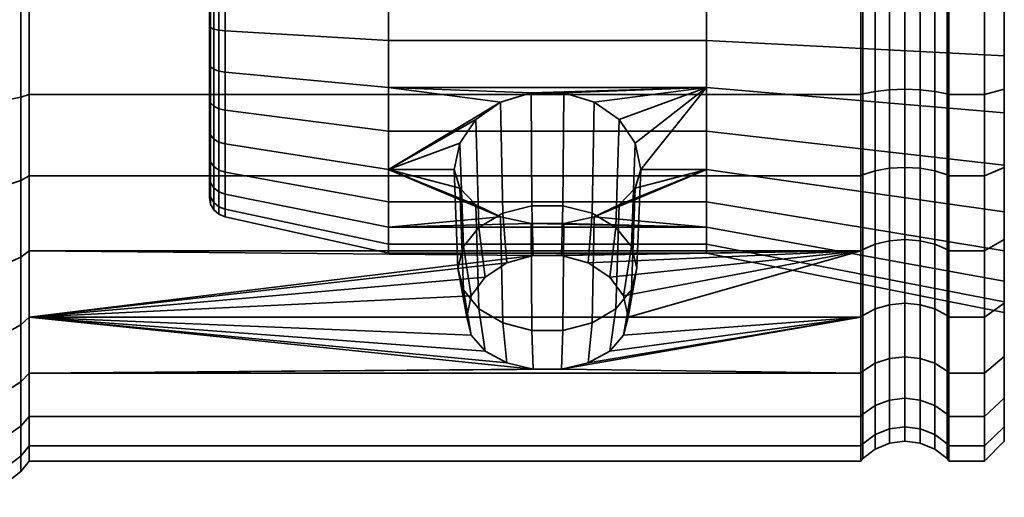
# Model space of a CAD drawing. Units: millimetres. Extents: x -300 to 300, y 0 to 502.
# Drawn here: x 250 to 300, y 448 to 472 of the extents above; entities that cross this region are included whole.
import ezdxf

# ---------------------------------------------------------------- set-up
doc = ezdxf.new("R2010")
doc.units = ezdxf.units.MM
doc.layers.add('kedersystem', color=4, linetype='Continuous', lineweight=35)

msp = doc.modelspace()

# ---------------------------------------------------------------- meshes
at = {"layer": 'kedersystem'}
mesh = msp.add_polyface(dxfattribs=at)
corners = [(250.946, 472.916, -76.131), (250.946, 477.274, -76.131), (250.536, 477.321, -75.598), (250.536, 472.87, -75.598), (250.946, 481.566, -76.888), (250.536, 481.704, -76.371), (250, 476.669, -83.051), (249.5, 476.635, -83.434), (249.5, 479.668, -83.969), (250, 479.768, -83.598), (250.946, 485.661, -78.379), (250.536, 485.887, -77.893), (249.5, 482.563, -85.022), (250, 482.725, -84.674), (250.946, 489.435, -80.557), (250.536, 489.742, -80.119), (249.5, 485.23, -86.562), (250, 485.45, -86.248), (249.5, 487.59, -88.542), (250, 487.861, -88.271), (249.5, 489.569, -90.901), (250, 489.884, -90.681), (250, 489.884, -111.391), (249.5, 489.569, -111.171), (249.5, 487.59, -113.531), (250, 487.861, -113.802), (249.5, 485.23, -115.511), (250, 485.45, -115.825), (250.946, 489.435, -121.515), (250.946, 485.661, -123.694), (250.536, 485.887, -124.179), (250.536, 489.742, -121.954), (249.5, 482.563, -117.051), (250, 482.725, -117.398), (250.946, 481.566, -125.184), (250.536, 481.704, -125.702), (249.5, 479.668, -118.104), (250, 479.768, -118.475), (250.946, 477.274, -125.941), (250.536, 477.321, -126.475), (249.5, 476.635, -118.639), (250, 476.669, -119.021), (250.946, 472.916, -125.941), (250.536, 472.87, -126.475), (249.5, 473.555, -118.639), (250, 473.522, -119.021), (273.372, 489.435, -121.515), (250, 458.733, -108.666), (250, 491.457, -93.407), (250, 492.534, -96.364), (250, 493.08, -99.463), (250, 493.08, -102.61), (250, 492.534, -105.709), (250, 491.457, -108.666), (249.5, 481.91, -75.603), (249.5, 477.39, -74.806), (249.5, 486.223, -77.173), (249.5, 490.197, -79.468), (249.5, 486.223, -124.899), (249.5, 490.197, -122.605), (249.5, 481.91, -126.469), (249.5, 477.39, -127.266), (249.5, 472.8, -127.266), (260.02, 466.824, -92.765), (260.02, 480.039, -111.638), (260.02, 483.367, -109.308), (260.02, 485.697, -105.98), (260.02, 486.748, -102.056), (260.02, 486.394, -98.009), (260.02, 484.677, -94.327), (260.02, 481.805, -91.454), (260.02, 478.123, -89.737)]
mesh.append_faces([[corners[k] for k in face] for face in [(0, 1, 2, 3), (1, 4, 5, 2), (6, 7, 8, 9), (4, 10, 11, 5), (9, 8, 12, 13), (10, 14, 15, 11), (13, 12, 16, 17), (17, 16, 18, 19), (19, 18, 20, 21), (22, 23, 24, 25), (25, 24, 26, 27), (28, 29, 30, 31), (27, 26, 32, 33), (29, 34, 35, 30), (33, 32, 36, 37), (34, 38, 39, 35), (37, 36, 40, 41), (38, 42, 43, 39), (41, 40, 44, 45), (2, 5, 54, 55), (5, 11, 56, 54), (11, 15, 57, 56), (31, 30, 58, 59), (30, 35, 60, 58), (35, 39, 61, 60), (39, 43, 62, 61)]])
mesh.append_faces([[corners[k] for k in face] for face in [(47, 13, 17), (47, 17, 19), (47, 19, 21), (47, 21, 48), (47, 48, 49), (47, 49, 50), (47, 50, 51), (47, 51, 52), (47, 52, 53), (47, 53, 22), (47, 22, 25), (47, 25, 27), (47, 27, 33), (63, 64, 65), (63, 65, 66), (63, 66, 67), (63, 67, 68), (63, 68, 69), (63, 69, 70), (63, 70, 71)]], dxfattribs={"vtx0": -1, "vtx2": -1})
mesh.append_faces([[corners[k] for k in face] for face in [(29, 28, 46)]], dxfattribs={"vtx2": -1})
mesh = msp.add_polyface(dxfattribs=at)
corners = [(250, 462.329, -113.802), (249.5, 462.601, -113.531), (249.5, 460.621, -111.171), (250, 460.307, -111.391), (250, 460.307, -90.681), (249.5, 460.621, -90.901), (249.5, 462.601, -88.542), (250, 462.329, -88.271), (249.5, 464.96, -86.562), (250, 464.74, -86.248), (250.946, 460.756, -80.557), (250.946, 464.53, -78.379), (250.536, 464.303, -77.893), (250.536, 460.449, -80.119), (249.5, 467.628, -85.022), (250, 467.465, -84.674), (250.946, 468.625, -76.888), (250.536, 468.486, -76.371), (249.5, 470.522, -83.969), (250, 470.423, -83.598), (250.946, 472.916, -76.131), (250.536, 472.87, -75.598), (249.5, 473.555, -83.434), (250, 473.522, -83.051), (250.946, 472.916, -125.941), (250.946, 468.625, -125.184), (250.536, 468.486, -125.702), (250.536, 472.87, -126.475), (250, 473.522, -119.021), (249.5, 473.555, -118.639), (249.5, 470.522, -118.104), (250, 470.423, -118.475), (250.946, 464.53, -123.694), (250.536, 464.303, -124.179), (249.5, 467.628, -117.051), (250, 467.465, -117.398), (250.946, 460.756, -121.515), (250.536, 460.449, -121.954), (249.5, 464.96, -115.511), (250, 464.74, -115.825), (250, 458.733, -108.666), (250, 476.669, -83.051), (250, 479.768, -83.598), (250, 482.725, -84.674), (250, 482.725, -117.398), (250, 479.768, -118.475), (250, 476.669, -119.021), (249.5, 463.968, -77.173), (249.5, 459.993, -79.468), (249.5, 468.28, -75.603), (249.5, 472.8, -74.806), (250.536, 477.321, -75.598), (249.5, 477.39, -74.806), (249.5, 468.28, -126.469), (249.5, 472.8, -127.266), (249.5, 463.968, -124.899), (249.5, 459.993, -122.605), (248.294, 465.247, -115.101), (248.294, 462.954, -113.178), (260.02, 466.824, -92.765), (260.02, 464.493, -96.093), (260.02, 463.442, -100.017), (260.02, 463.796, -104.064), (260.02, 465.513, -107.746), (260.02, 468.386, -110.619), (260.02, 472.068, -112.336), (260.02, 476.115, -112.69), (260.02, 480.039, -111.638), (260.02, 478.123, -89.737), (260.02, 474.076, -89.383), (260.02, 470.151, -90.434)]
mesh.append_faces([[corners[k] for k in face] for face in [(0, 1, 2, 3), (4, 5, 6, 7), (7, 6, 8, 9), (10, 11, 12, 13), (9, 8, 14, 15), (11, 16, 17, 12), (15, 14, 18, 19), (16, 20, 21, 17), (19, 18, 22, 23), (24, 25, 26, 27), (28, 29, 30, 31), (25, 32, 33, 26), (31, 30, 34, 35), (32, 36, 37, 33), (35, 34, 38, 39), (39, 38, 1, 0), (13, 12, 47, 48), (12, 17, 49, 47), (17, 21, 50, 49), (21, 51, 52, 50), (27, 26, 53, 54), (26, 33, 55, 53), (33, 37, 56, 55), (57, 58, 1, 38)]])
mesh.append_faces([[corners[k] for k in face] for face in [(59, 69, 70)]], dxfattribs={"vtx0": -1})
mesh.append_faces([[corners[k] for k in face] for face in [(40, 7, 9), (40, 9, 15), (40, 15, 19), (40, 19, 23), (40, 23, 41), (40, 41, 42), (40, 42, 43), (40, 44, 45), (40, 45, 46), (40, 46, 28), (40, 28, 31), (40, 31, 35), (40, 35, 39), (40, 39, 0), (59, 61, 62), (59, 62, 63), (59, 63, 64), (59, 64, 65), (59, 65, 66), (59, 66, 67), (59, 68, 69)]], dxfattribs={"vtx0": -1, "vtx2": -1})
mesh.append_faces([[corners[k] for k in face] for face in [(59, 60, 61)]], dxfattribs={"vtx2": -1})
mesh = msp.add_polyface(dxfattribs=at)
corners = [(250.946, 464.53, -78.379), (292.786, 464.53, -78.379), (292.786, 468.625, -76.888), (250.946, 468.625, -76.888), (292.786, 472.916, -76.131), (250.946, 472.916, -76.131), (292.786, 477.274, -76.131), (250.946, 477.274, -76.131), (250.946, 477.274, -125.941), (292.786, 477.274, -125.941), (292.786, 472.916, -125.941), (250.946, 472.916, -125.941), (292.786, 468.625, -125.184), (250.946, 468.625, -125.184), (292.786, 464.53, -123.694), (250.946, 464.53, -123.694), (273.415, 467.358, -89.022), (273.573, 461.938, -83.788), (272.791, 460.981, -84.745), (272.605, 466.179, -89.847), (269.02, 464.842, -90.783), (269.02, 468.967, -87.895), (274.665, 468.235, -88.407), (272.329, 464.842, -90.783), (276.202, 468.703, -88.08), (272.605, 463.906, -92.12), (260.803, 466.133, -92.074), (260.803, 469.739, -89.55), (260.803, 473.991, -88.411), (269.02, 473.831, -86.591), (260.803, 476.2, -113.662), (260.803, 471.815, -113.278), (269.02, 471.342, -115.042), (269.02, 476.359, -115.481), (260.803, 467.826, -111.418), (269.02, 466.778, -112.914), (260.803, 464.713, -108.306), (269.02, 463.217, -109.353), (260.803, 463.609, -95.68), (269.02, 461.954, -94.908), (260.077, 474.047, -89.053), (260.077, 470.011, -90.134), (260.02, 470.151, -90.434), (260.02, 474.076, -89.383), (260.492, 469.793, -89.665), (260.492, 474.002, -88.537), (260.077, 466.589, -92.53), (260.02, 466.824, -92.765), (260.492, 466.223, -92.164), (260.077, 464.193, -95.952), (260.02, 464.493, -96.093), (260.492, 463.724, -95.734), (260.077, 463.476, -104.15), (260.077, 465.241, -107.936), (260.02, 465.513, -107.746), (260.02, 463.796, -104.064), (260.077, 468.195, -110.89), (260.02, 468.386, -110.619), (260.492, 467.899, -111.314), (260.492, 464.817, -108.233), (260.077, 471.982, -112.656), (260.02, 472.068, -112.336), (260.492, 471.848, -113.156), (260.077, 476.144, -113.02), (260.02, 476.115, -112.69), (260.492, 476.189, -113.535), (260.24, 474.021, -88.76), (260.24, 469.887, -89.867), (260.24, 466.381, -92.322), (260.24, 463.926, -95.828), (260.24, 463.191, -104.226), (260.24, 465, -108.105), (260.492, 462.976, -104.284), (260.24, 468.027, -111.131), (260.24, 471.906, -112.94), (260.24, 476.169, -113.313)]
mesh.append_faces([[corners[k] for k in face] for face in [(0, 1, 2, 3), (3, 2, 4, 5), (5, 4, 6, 7), (8, 9, 10, 11), (11, 10, 12, 13), (13, 12, 14, 15), (16, 17, 18, 19), (26, 27, 21, 20), (27, 28, 29, 21), (30, 31, 32, 33), (31, 34, 35, 32), (34, 36, 37, 35), (38, 26, 20, 39), (40, 41, 42, 43), (28, 27, 44, 45), (41, 46, 47, 42), (27, 26, 48, 44), (46, 49, 50, 47), (26, 38, 51, 48), (52, 53, 54, 55), (53, 56, 57, 54), (36, 34, 58, 59), (56, 60, 61, 57), (34, 31, 62, 58), (60, 63, 64, 61), (31, 30, 65, 62), (66, 67, 41, 40), (45, 44, 67, 66), (67, 68, 46, 41), (44, 48, 68, 67), (68, 69, 49, 46), (48, 51, 69, 68), (70, 71, 53, 52), (72, 59, 71, 70), (71, 73, 56, 53), (59, 58, 73, 71), (73, 74, 60, 56), (58, 62, 74, 73), (74, 75, 63, 60), (62, 65, 75, 74)]])
mesh.append_faces([[corners[k] for k in face] for face in [(20, 19, 23), (25, 20, 23)]], dxfattribs={"vtx0": -1})
mesh.append_faces([[corners[k] for k in face] for face in [(22, 21, 24)]], dxfattribs={"vtx0": -1, "vtx1": -1})
mesh.append_faces([[corners[k] for k in face] for face in [(20, 22, 16), (20, 16, 19)]], dxfattribs={"vtx0": -1, "vtx2": -1})
mesh.append_faces([[corners[k] for k in face] for face in [(20, 21, 22)]], dxfattribs={"vtx1": -1, "vtx2": -1})
mesh = msp.add_polyface(dxfattribs=at)
corners = [(292.879, 460.825, -80.657), (292.879, 464.581, -78.489), (292.786, 464.53, -78.379), (292.786, 460.756, -80.557), (292.879, 468.656, -77.005), (292.786, 468.625, -76.888), (292.879, 472.927, -76.252), (292.786, 472.916, -76.131), (292.879, 477.263, -125.82), (292.879, 472.927, -125.82), (292.786, 472.916, -125.941), (292.786, 477.274, -125.941), (292.879, 468.656, -125.067), (292.786, 468.625, -125.184), (292.879, 464.581, -123.584), (292.786, 464.53, -123.694), (292.879, 460.825, -121.416), (292.786, 460.756, -121.515), (274.665, 468.235, -88.407), (274.77, 462.648, -83.078), (273.573, 461.938, -83.788), (273.415, 467.358, -89.022), (276.202, 468.703, -88.08), (276.239, 463.026, -82.7), (277.838, 468.703, -88.08), (277.801, 463.026, -82.7), (279.375, 468.235, -88.407), (279.27, 462.648, -83.078), (280.625, 467.358, -89.022), (280.467, 461.938, -83.788), (281.435, 466.179, -89.847), (281.249, 460.981, -84.745), (281.711, 464.842, -90.783), (281.52, 459.892, -85.834), (281.435, 463.906, -92.12), (281.249, 458.804, -86.922), (277.733, 460.527, -80.749), (276.307, 460.527, -80.749), (285.02, 468.967, -87.895), (285.02, 464.842, -90.783), (269.02, 468.967, -87.895), (285.02, 461.954, -94.908), (279.375, 462.466, -94.176), (280.625, 463.08, -93.299), (269.02, 461.954, -94.908), (276.202, 462.139, -94.644), (277.838, 462.139, -94.644), (300, 467.701, -85.18), (300, 462.724, -88.665), (285.02, 473.831, -86.591), (300, 473.57, -83.607), (285.02, 476.359, -115.481), (285.02, 471.342, -115.042), (300, 470.567, -117.936), (300, 476.62, -118.466), (285.02, 466.778, -112.914), (300, 465.06, -115.368), (285.02, 463.217, -109.353), (300, 460.763, -111.072), (300, 459.238, -93.642), (269.02, 473.831, -86.591), (269.02, 476.359, -115.481), (269.02, 471.342, -115.042), (269.02, 466.778, -112.914), (269.02, 463.217, -109.353), (269.02, 461.089, -104.789), (285.02, 461.089, -104.789), (293.5, 461.099, -81.047), (293.5, 464.782, -78.921), (293.5, 468.779, -77.466), (293.5, 472.968, -76.727), (293.5, 477.222, -125.345), (293.5, 472.968, -125.345), (293.5, 468.779, -124.607), (293.5, 464.782, -123.152)]
mesh.append_faces([[corners[k] for k in face] for face in [(0, 1, 2, 3), (1, 4, 5, 2), (4, 6, 7, 5), (8, 9, 10, 11), (9, 12, 13, 10), (12, 14, 15, 13), (14, 16, 17, 15), (18, 19, 20, 21), (22, 23, 19, 18), (24, 25, 23, 22), (26, 27, 25, 24), (28, 29, 27, 26), (30, 31, 29, 28), (32, 33, 31, 30), (34, 35, 33, 32), (23, 25, 36, 37), (39, 38, 47, 48), (38, 49, 50, 47), (51, 52, 53, 54), (52, 55, 56, 53), (55, 57, 58, 56), (41, 39, 48, 59), (40, 60, 49, 38), (61, 62, 52, 51), (62, 63, 55, 52), (63, 64, 57, 55), (64, 65, 66, 57), (67, 68, 1, 0), (68, 69, 4, 1), (69, 70, 6, 4), (71, 72, 9, 8), (72, 73, 12, 9), (73, 74, 14, 12)]])
mesh.append_faces([[corners[k] for k in face] for face in [(39, 34, 32)]], dxfattribs={"vtx0": -1})
mesh.append_faces([[corners[k] for k in face] for face in [(38, 22, 40), (44, 45, 41)]], dxfattribs={"vtx0": -1, "vtx1": -1})
mesh.append_faces([[corners[k] for k in face] for face in [(38, 32, 30), (38, 30, 28), (38, 28, 26), (38, 26, 24), (38, 24, 22), (39, 42, 43), (39, 43, 34), (41, 45, 46), (41, 46, 42)]], dxfattribs={"vtx0": -1, "vtx2": -1})
mesh.append_faces([[corners[k] for k in face] for face in [(39, 41, 42)]], dxfattribs={"vtx1": -1, "vtx2": -1})
mesh.append_faces([[corners[k] for k in face] for face in [(38, 39, 32)]], dxfattribs={"vtx2": -1})
mesh = msp.add_polyface(dxfattribs=at)
corners = [(297.214, 468.625, -76.888), (299, 468.625, -76.888), (299, 472.916, -76.131), (297.214, 472.916, -76.131), (297.214, 477.274, -125.941), (299, 477.274, -125.941), (299, 472.916, -125.941), (297.214, 472.916, -125.941), (299, 468.625, -125.184), (297.214, 468.625, -125.184), (297.121, 468.656, -77.005), (297.121, 464.581, -78.489), (297.214, 464.53, -78.379), (297.121, 472.927, -76.252), (297.214, 477.274, -76.131), (297.121, 477.263, -76.252), (297.121, 472.927, -125.82), (297.121, 477.263, -125.82), (297.121, 468.656, -125.067), (300, 473.57, -83.607), (300, 477.187, -77.131), (300, 473.004, -77.131), (300, 468.884, -77.858), (300, 464.954, -79.288), (300, 467.701, -85.18), (300, 465.06, -115.368), (300, 468.884, -124.215), (300, 470.567, -117.936), (300, 473.004, -124.941), (300, 476.62, -118.466), (300, 477.187, -124.941), (300, 464.954, -122.784), (299, 464.53, -123.694), (299, 464.53, -78.379), (299, 477.274, -76.131), (296.5, 468.779, -77.466), (296.5, 464.782, -78.921), (295.776, 468.857, -77.755), (295.776, 464.909, -79.192), (295, 468.883, -77.854), (295, 464.952, -79.285), (294.224, 468.857, -77.755), (294.224, 464.909, -79.192), (293.5, 468.779, -77.466), (293.5, 464.782, -78.921), (296.5, 472.968, -76.727), (295.776, 472.994, -77.026), (295, 473.003, -77.128), (294.224, 472.994, -77.026), (293.5, 472.968, -76.727), (296.5, 477.222, -76.727), (296.5, 472.968, -125.345), (296.5, 477.222, -125.345), (295.776, 472.994, -125.047), (295.776, 477.196, -125.047), (295, 473.003, -124.945), (295, 477.187, -124.945), (294.224, 472.994, -125.047), (294.224, 477.196, -125.047), (293.5, 472.968, -125.345), (293.5, 477.222, -125.345), (296.5, 468.779, -124.607), (295.776, 468.857, -124.317), (295, 468.883, -124.219), (294.224, 468.857, -124.317), (293.5, 468.779, -124.607), (297.121, 464.581, -123.584), (296.5, 464.782, -123.152), (295.776, 464.909, -122.88), (295, 464.952, -122.788), (294.224, 464.909, -122.88), (293.5, 464.782, -123.152)]
mesh.append_faces([[corners[k] for k in face] for face in [(0, 1, 2, 3), (4, 5, 6, 7), (7, 6, 8, 9), (0, 10, 11, 12), (3, 13, 10, 0), (14, 15, 13, 3), (7, 16, 17, 4), (9, 18, 16, 7), (30, 28, 6, 5), (28, 26, 8, 6), (26, 31, 32, 8), (23, 22, 1, 33), (22, 21, 2, 1), (21, 20, 34, 2), (11, 10, 35, 36), (36, 35, 37, 38), (38, 37, 39, 40), (40, 39, 41, 42), (42, 41, 43, 44), (10, 13, 45, 35), (35, 45, 46, 37), (37, 46, 47, 39), (39, 47, 48, 41), (41, 48, 49, 43), (13, 15, 50, 45), (17, 16, 51, 52), (52, 51, 53, 54), (54, 53, 55, 56), (56, 55, 57, 58), (58, 57, 59, 60), (16, 18, 61, 51), (51, 61, 62, 53), (53, 62, 63, 55), (55, 63, 64, 57), (57, 64, 65, 59), (18, 66, 67, 61), (61, 67, 68, 62), (62, 68, 69, 63), (63, 69, 70, 64), (64, 70, 71, 65)]])
mesh.append_faces([[corners[k] for k in face] for face in [(23, 24, 22), (25, 26, 27), (27, 28, 29)]], dxfattribs={"vtx0": -1, "vtx1": -1})
mesh.append_faces([[corners[k] for k in face] for face in [(19, 20, 21), (19, 21, 22), (22, 24, 19), (27, 26, 28)]], dxfattribs={"vtx0": -1, "vtx2": -1})
mesh = msp.add_polyface(dxfattribs=at)
corners = [(297.214, 457.417, -83.359), (299, 457.417, -83.359), (299, 460.756, -80.557), (297.214, 460.756, -80.557), (299, 464.53, -78.379), (297.214, 464.53, -78.379), (299, 468.625, -76.888), (297.214, 468.625, -76.888), (297.214, 468.625, -125.184), (299, 468.625, -125.184), (299, 464.53, -123.694), (297.214, 464.53, -123.694), (299, 460.756, -121.515), (297.214, 460.756, -121.515), (299, 457.417, -118.714), (297.214, 457.417, -118.714), (297.121, 460.825, -80.657), (297.121, 457.503, -83.444), (297.121, 464.581, -78.489), (297.121, 464.581, -123.584), (297.121, 468.656, -125.067), (297.121, 460.825, -121.416), (297.121, 457.503, -118.628), (300, 458.127, -84.068), (300, 459.238, -93.642), (300, 461.331, -81.38), (300, 462.724, -88.665), (300, 464.954, -79.288), (300, 467.701, -85.18), (300, 461.331, -120.693), (300, 464.954, -122.784), (300, 465.06, -115.368), (300, 468.884, -124.215), (300, 458.195, -105.565), (300, 458.127, -118.004), (300, 460.763, -111.072), (296.5, 461.099, -81.047), (296.5, 457.84, -83.782), (295.776, 461.271, -81.293), (295.776, 458.052, -83.993), (295, 461.329, -81.377), (295, 458.125, -84.066), (294.224, 461.271, -81.293), (294.224, 458.052, -83.993), (293.5, 461.099, -81.047), (293.5, 457.84, -83.782), (296.5, 464.782, -78.921), (295.776, 464.909, -79.192), (295, 464.952, -79.285), (294.224, 464.909, -79.192), (293.5, 464.782, -78.921), (296.5, 461.099, -121.025), (296.5, 464.782, -123.152), (295.776, 461.271, -120.78), (295.776, 464.909, -122.88), (295, 461.329, -120.696), (295, 464.952, -122.788), (294.224, 461.271, -120.78), (294.224, 464.909, -122.88), (293.5, 461.099, -121.025), (293.5, 464.782, -123.152), (292.879, 460.825, -121.416), (292.879, 464.581, -123.584), (296.5, 457.84, -118.291), (295.776, 458.052, -118.079), (295, 458.125, -118.007), (294.224, 458.052, -118.079), (293.5, 457.84, -118.291), (292.879, 457.503, -118.628)]
mesh.append_faces([[corners[k] for k in face] for face in [(0, 1, 2, 3), (3, 2, 4, 5), (5, 4, 6, 7), (8, 9, 10, 11), (11, 10, 12, 13), (13, 12, 14, 15), (3, 16, 17, 0), (5, 18, 16, 3), (11, 19, 20, 8), (13, 21, 19, 11), (15, 22, 21, 13), (30, 29, 12, 10), (29, 34, 14, 12), (23, 25, 2, 1), (25, 27, 4, 2), (17, 16, 36, 37), (37, 36, 38, 39), (39, 38, 40, 41), (41, 40, 42, 43), (43, 42, 44, 45), (16, 18, 46, 36), (36, 46, 47, 38), (38, 47, 48, 40), (40, 48, 49, 42), (42, 49, 50, 44), (19, 21, 51, 52), (52, 51, 53, 54), (54, 53, 55, 56), (56, 55, 57, 58), (58, 57, 59, 60), (60, 59, 61, 62), (21, 22, 63, 51), (51, 63, 64, 53), (53, 64, 65, 55), (55, 65, 66, 57), (57, 66, 67, 59), (59, 67, 68, 61)]])
mesh.append_faces([[corners[k] for k in face] for face in [(23, 24, 25), (25, 26, 27), (33, 29, 35), (35, 29, 31)]], dxfattribs={"vtx0": -1, "vtx1": -1})
mesh.append_faces([[corners[k] for k in face] for face in [(25, 24, 26), (27, 26, 28), (31, 30, 32), (33, 34, 29)]], dxfattribs={"vtx0": -1, "vtx2": -1})
mesh.append_faces([[corners[k] for k in face] for face in [(29, 30, 31)]], dxfattribs={"vtx1": -1, "vtx2": -1})
mesh = msp.add_polyface(dxfattribs=at)
corners = [(292.786, 460.756, -80.557), (250.946, 460.756, -80.557), (276.307, 460.527, -80.749), (250.946, 457.417, -83.359), (272.958, 457.417, -83.359), (273.188, 458.49, -82.459), (273.886, 459.44, -81.662), (274.969, 460.149, -81.067), (276.307, 454.808, -86.469), (274.969, 455.126, -86.09), (273.886, 455.721, -85.381), (273.188, 456.518, -84.431), (277.733, 454.808, -86.469), (250.946, 454.616, -86.697), (292.786, 454.616, -86.697), (292.786, 464.53, -78.379), (250.946, 464.53, -78.379), (250.946, 464.53, -123.694), (292.786, 464.53, -123.694), (292.786, 460.756, -121.515), (250.946, 460.756, -121.515), (292.786, 457.417, -118.714), (250.946, 457.417, -118.714), (292.786, 454.616, -115.376), (250.946, 454.616, -115.376), (292.786, 452.437, -111.602), (250.946, 452.437, -111.602), (292.786, 450.947, -107.507), (250.946, 450.947, -107.507), (292.786, 450.19, -103.215), (250.946, 450.19, -103.215), (292.786, 450.19, -98.857), (250.946, 450.19, -98.857), (292.786, 450.947, -94.566), (250.946, 450.947, -94.566), (292.786, 452.437, -90.471), (250.946, 452.437, -90.471), (272.605, 466.179, -89.847), (272.791, 460.981, -84.745), (272.52, 459.892, -85.834), (272.329, 464.842, -90.783), (273.415, 463.08, -93.299), (273.573, 457.847, -87.879), (274.77, 457.137, -88.589), (274.665, 462.466, -94.176), (272.605, 463.906, -92.12), (272.791, 458.804, -86.922), (273.573, 461.938, -83.788), (269.02, 464.842, -90.783), (269.02, 461.954, -94.908), (276.202, 462.139, -94.644), (260.803, 464.713, -108.306), (260.803, 462.853, -104.317), (269.02, 461.089, -104.789), (269.02, 463.217, -109.353), (260.803, 462.469, -99.932), (269.02, 460.65, -99.773), (260.803, 463.609, -95.68), (260.077, 464.193, -95.952), (260.077, 463.111, -99.988), (260.02, 463.442, -100.017), (260.02, 464.493, -96.093), (260.492, 462.596, -99.943), (260.492, 463.724, -95.734), (260.077, 463.476, -104.15), (260.02, 463.796, -104.064), (260.492, 462.976, -104.284), (260.492, 464.817, -108.233), (260.24, 463.926, -95.828), (260.24, 462.818, -99.962), (260.24, 463.191, -104.226)]
mesh.append_faces([[corners[k] for k in face] for face in [(1, 0, 15, 16), (17, 18, 19, 20), (20, 19, 21, 22), (22, 21, 23, 24), (24, 23, 25, 26), (26, 25, 27, 28), (28, 27, 29, 30), (30, 29, 31, 32), (32, 31, 33, 34), (34, 33, 35, 36), (36, 35, 14, 13), (37, 38, 39, 40), (41, 42, 43, 44), (45, 46, 42, 41), (40, 39, 46, 45), (39, 38, 5, 4), (38, 47, 6, 5), (42, 46, 11, 10), (46, 39, 4, 11), (51, 52, 53, 54), (52, 55, 56, 53), (55, 57, 49, 56), (58, 59, 60, 61), (57, 55, 62, 63), (59, 64, 65, 60), (55, 52, 66, 62), (52, 51, 67, 66), (68, 69, 59, 58), (63, 62, 69, 68), (69, 70, 64, 59), (62, 66, 70, 69)]])
mesh.append_faces([[corners[k] for k in face] for face in [(3, 11, 4)]], dxfattribs={"vtx0": -1})
mesh.append_faces([[corners[k] for k in face] for face in [(48, 44, 49)]], dxfattribs={"vtx0": -1, "vtx1": -1})
mesh.append_faces([[corners[k] for k in face] for face in [(3, 5, 6), (3, 6, 7), (3, 7, 2), (3, 8, 9), (3, 9, 10), (3, 10, 11), (12, 13, 14), (48, 41, 44), (49, 44, 50)]], dxfattribs={"vtx0": -1, "vtx2": -1})
mesh.append_faces([[corners[k] for k in face] for face in [(0, 1, 2), (12, 8, 13), (45, 41, 48)]], dxfattribs={"vtx1": -1, "vtx2": -1})
mesh.append_faces([[corners[k] for k in face] for face in [(3, 4, 5)]], dxfattribs={"vtx2": -1})
mesh = msp.add_polyface(dxfattribs=at)
corners = [(292.786, 460.756, -80.557), (276.307, 460.527, -80.749), (277.733, 460.527, -80.749), (279.071, 460.149, -81.067), (280.154, 459.44, -81.662), (280.852, 458.49, -82.459), (281.083, 457.417, -83.359), (292.786, 457.417, -83.359), (277.733, 454.808, -86.469), (292.786, 454.616, -86.697), (279.071, 455.126, -86.09), (280.852, 456.518, -84.431), (280.154, 455.721, -85.381), (292.879, 457.503, -83.444), (292.879, 460.825, -80.657), (292.879, 460.825, -121.416), (292.879, 457.503, -118.628), (292.786, 457.417, -118.714), (292.786, 460.756, -121.515), (292.879, 454.716, -115.306), (292.786, 454.616, -115.376), (292.879, 452.547, -111.55), (292.786, 452.437, -111.602), (292.879, 451.064, -107.475), (292.786, 450.947, -107.507), (292.879, 450.311, -103.205), (292.786, 450.19, -103.215), (292.879, 450.311, -98.868), (292.786, 450.19, -98.857), (292.879, 451.064, -94.597), (292.786, 450.947, -94.566), (292.879, 452.547, -90.522), (292.786, 452.437, -90.471), (292.879, 454.716, -86.766), (280.625, 463.08, -93.299), (280.467, 457.847, -87.879), (281.249, 458.804, -86.922), (281.435, 463.906, -92.12), (279.375, 462.466, -94.176), (279.27, 457.137, -88.589), (277.838, 462.139, -94.644), (277.801, 456.759, -88.967), (276.202, 462.139, -94.644), (276.239, 456.759, -88.967), (274.665, 462.466, -94.176), (274.77, 457.137, -88.589), (273.573, 461.938, -83.788), (274.77, 462.648, -83.078), (274.969, 460.149, -81.067), (273.886, 459.44, -81.662), (276.239, 463.026, -82.7), (277.801, 463.026, -82.7), (279.27, 462.648, -83.078), (280.467, 461.938, -83.788), (281.249, 460.981, -84.745), (281.52, 459.892, -85.834), (276.307, 454.808, -86.469), (274.969, 455.126, -86.09), (273.573, 457.847, -87.879), (273.886, 455.721, -85.381), (285.02, 463.217, -109.353), (285.02, 461.089, -104.789), (300, 458.195, -105.565), (300, 460.763, -111.072), (285.02, 460.65, -99.773), (300, 457.666, -99.511), (285.02, 461.954, -94.908), (300, 459.238, -93.642), (269.02, 461.089, -104.789), (269.02, 460.65, -99.773), (269.02, 461.954, -94.908), (293.5, 457.84, -83.782), (293.5, 461.099, -81.047)]
mesh.append_faces([[corners[k] for k in face] for face in [(13, 14, 0, 7), (15, 16, 17, 18), (16, 19, 20, 17), (19, 21, 22, 20), (21, 23, 24, 22), (23, 25, 26, 24), (25, 27, 28, 26), (27, 29, 30, 28), (29, 31, 32, 30), (31, 33, 9, 32), (33, 13, 7, 9), (34, 35, 36, 37), (38, 39, 35, 34), (40, 41, 39, 38), (42, 43, 41, 40), (44, 45, 43, 42), (46, 47, 48, 49), (47, 50, 1, 48), (51, 52, 3, 2), (52, 53, 4, 3), (53, 54, 5, 4), (54, 55, 6, 5), (55, 36, 11, 6), (36, 35, 12, 11), (35, 39, 10, 12), (39, 41, 8, 10), (41, 43, 56, 8), (43, 45, 57, 56), (45, 58, 59, 57), (60, 61, 62, 63), (61, 64, 65, 62), (64, 66, 67, 65), (68, 69, 64, 61), (69, 70, 66, 64), (71, 72, 14, 13)]])
mesh.append_faces([[corners[k] for k in face] for face in [(0, 6, 7)]], dxfattribs={"vtx0": -1})
mesh.append_faces([[corners[k] for k in face] for face in [(8, 7, 10)]], dxfattribs={"vtx0": -1, "vtx1": -1})
mesh.append_faces([[corners[k] for k in face] for face in [(0, 1, 2), (0, 2, 3), (0, 3, 4), (0, 4, 5), (0, 5, 6), (8, 9, 7), (7, 11, 12), (7, 12, 10)]], dxfattribs={"vtx0": -1, "vtx2": -1})
mesh.append_faces([[corners[k] for k in face] for face in [(7, 6, 11)]], dxfattribs={"vtx2": -1})
mesh = msp.add_polyface(dxfattribs=at)
corners = [(250.946, 457.417, -118.714), (250.946, 454.616, -115.376), (250.536, 454.178, -115.683), (250.536, 457.039, -119.093), (250.946, 452.437, -111.602), (250.536, 451.952, -111.828), (250, 460.307, -111.391), (249.5, 460.621, -111.171), (249.5, 459.081, -108.504), (250, 458.733, -108.666), (250.946, 450.947, -107.507), (250.536, 450.43, -107.645), (249.5, 458.027, -105.61), (250, 457.657, -105.709), (250.946, 450.19, -103.215), (250.536, 449.657, -103.262), (249.5, 457.492, -102.576), (250, 457.11, -102.61), (250.946, 450.19, -98.857), (250.536, 449.657, -98.811), (249.5, 457.492, -99.496), (250, 457.11, -99.463), (250.946, 450.947, -94.566), (250.536, 450.43, -94.427), (249.5, 458.027, -96.463), (250, 457.657, -96.364), (250.946, 452.437, -90.471), (250.536, 451.952, -90.245), (249.5, 459.081, -93.569), (250, 458.733, -93.407), (250.946, 454.616, -86.697), (250.536, 454.178, -86.39), (249.5, 460.621, -90.901), (250, 460.307, -90.681), (250.946, 457.417, -83.359), (250.536, 457.039, -82.98), (250.946, 460.756, -80.557), (250.536, 460.449, -80.119), (250.946, 460.756, -121.515), (250.536, 460.449, -121.954), (276.307, 460.527, -80.749), (276.307, 454.808, -86.469), (250, 462.329, -88.271), (250, 462.329, -113.802), (249.5, 453.527, -116.139), (249.5, 456.477, -119.655), (249.5, 451.232, -112.164), (249.5, 449.662, -107.851), (249.5, 448.865, -103.331), (249.5, 448.865, -98.741), (249.5, 449.662, -94.222), (248.294, 449.18, -94.092), (248.294, 448.368, -98.698), (248.294, 457.99, -99.54), (248.294, 458.51, -96.592), (249.5, 451.232, -89.909), (248.294, 450.779, -89.698), (248.294, 459.533, -93.78), (249.5, 453.527, -85.934), (248.294, 453.118, -85.647), (248.294, 461.03, -91.188), (249.5, 456.477, -82.418), (248.294, 456.124, -82.065), (249.5, 459.993, -79.468), (248.294, 459.706, -79.059), (249.5, 459.993, -122.605), (248.294, 456.124, -120.008), (248.294, 459.706, -123.014)]
mesh.append_faces([[corners[k] for k in face] for face in [(0, 1, 2, 3), (1, 4, 5, 2), (6, 7, 8, 9), (4, 10, 11, 5), (9, 8, 12, 13), (10, 14, 15, 11), (13, 12, 16, 17), (14, 18, 19, 15), (17, 16, 20, 21), (18, 22, 23, 19), (21, 20, 24, 25), (22, 26, 27, 23), (25, 24, 28, 29), (26, 30, 31, 27), (29, 28, 32, 33), (30, 34, 35, 31), (34, 36, 37, 35), (38, 0, 3, 39), (3, 2, 44, 45), (2, 5, 46, 44), (5, 11, 47, 46), (11, 15, 48, 47), (15, 19, 49, 48), (49, 50, 51, 52), (19, 23, 50, 49), (53, 54, 24, 20), (50, 55, 56, 51), (23, 27, 55, 50), (54, 57, 28, 24), (55, 58, 59, 56), (27, 31, 58, 55), (57, 60, 32, 28), (58, 61, 62, 59), (31, 35, 61, 58), (61, 63, 64, 62), (35, 37, 63, 61), (65, 45, 66, 67), (39, 3, 45, 65)]])
mesh.append_faces([[corners[k] for k in face] for face in [(9, 43, 6)]], dxfattribs={"vtx0": -1})
mesh.append_faces([[corners[k] for k in face] for face in [(34, 40, 36)]], dxfattribs={"vtx0": -1, "vtx1": -1})
mesh.append_faces([[corners[k] for k in face] for face in [(9, 17, 21), (9, 21, 25), (9, 25, 29), (9, 29, 33), (9, 33, 42)]], dxfattribs={"vtx0": -1, "vtx2": -1})
mesh.append_faces([[corners[k] for k in face] for face in [(34, 30, 41)]], dxfattribs={"vtx1": -1, "vtx2": -1})
mesh.append_faces([[corners[k] for k in face] for face in [(9, 13, 17)]], dxfattribs={"vtx2": -1})
mesh = msp.add_polyface(dxfattribs=at)
corners = [(297.214, 454.616, -86.697), (299, 454.616, -86.697), (299, 457.417, -83.359), (297.214, 457.417, -83.359), (297.214, 457.417, -118.714), (299, 457.417, -118.714), (299, 454.616, -115.376), (297.214, 454.616, -115.376), (299, 452.437, -111.602), (297.214, 452.437, -111.602), (297.214, 452.437, -90.471), (299, 452.437, -90.471), (297.121, 454.716, -115.306), (297.121, 457.503, -118.628), (297.121, 452.547, -111.55), (297.121, 454.716, -86.766), (297.121, 452.547, -90.522), (297.121, 457.503, -83.444), (300, 455.439, -114.8), (300, 458.127, -118.004), (300, 455.439, -87.273), (300, 457.666, -99.511), (300, 458.127, -84.068), (300, 459.238, -93.642), (300, 458.195, -105.565), (300, 451.917, -94.826), (300, 453.347, -111.178), (300, 453.347, -90.895), (296.5, 455.106, -115.033), (296.5, 457.84, -118.291), (295.776, 455.352, -114.861), (295.776, 458.052, -118.079), (295, 455.435, -114.802), (295, 458.125, -118.007), (294.224, 455.352, -114.861), (294.224, 458.052, -118.079), (293.5, 455.106, -115.033), (293.5, 457.84, -118.291), (292.879, 454.716, -115.306), (292.879, 457.503, -118.628), (296.5, 452.979, -111.349), (295.776, 453.251, -111.222), (295, 453.344, -111.179), (294.224, 453.251, -111.222), (293.5, 452.979, -111.349), (292.879, 452.547, -111.55), (295.776, 451.814, -94.798), (295.776, 453.251, -90.85), (295, 453.344, -90.893), (295, 451.913, -94.825), (294.224, 453.251, -90.85), (294.224, 451.814, -94.798), (296.5, 455.106, -87.04), (296.5, 452.979, -90.724), (295.776, 455.352, -87.212), (295, 455.435, -87.27), (294.224, 455.352, -87.212), (293.5, 455.106, -87.04), (293.5, 452.979, -90.724), (292.879, 454.716, -86.766), (292.879, 452.547, -90.522), (296.5, 457.84, -83.782), (295.776, 458.052, -83.993), (295, 458.125, -84.066), (294.224, 458.052, -83.993), (293.5, 457.84, -83.782), (292.879, 457.503, -83.444)]
mesh.append_faces([[corners[k] for k in face] for face in [(0, 1, 2, 3), (4, 5, 6, 7), (7, 6, 8, 9), (10, 11, 1, 0), (7, 12, 13, 4), (9, 14, 12, 7), (0, 15, 16, 10), (3, 17, 15, 0), (19, 18, 6, 5), (18, 26, 8, 6), (27, 20, 1, 11), (20, 22, 2, 1), (13, 12, 28, 29), (29, 28, 30, 31), (31, 30, 32, 33), (33, 32, 34, 35), (35, 34, 36, 37), (37, 36, 38, 39), (12, 14, 40, 28), (28, 40, 41, 30), (30, 41, 42, 32), (32, 42, 43, 34), (34, 43, 44, 36), (36, 44, 45, 38), (46, 47, 48, 49), (49, 48, 50, 51), (16, 15, 52, 53), (53, 52, 54, 47), (47, 54, 55, 48), (48, 55, 56, 50), (50, 56, 57, 58), (58, 57, 59, 60), (15, 17, 61, 52), (52, 61, 62, 54), (54, 62, 63, 55), (55, 63, 64, 56), (56, 64, 65, 57), (57, 65, 66, 59)]])
mesh.append_faces([[corners[k] for k in face] for face in [(20, 21, 22), (21, 19, 24), (25, 26, 27), (27, 18, 20)]], dxfattribs={"vtx0": -1, "vtx1": -1})
mesh.append_faces([[corners[k] for k in face] for face in [(20, 19, 21)]], dxfattribs={"vtx0": -1, "vtx1": -1, "vtx2": -1})
mesh.append_faces([[corners[k] for k in face] for face in [(22, 21, 23), (27, 26, 18)]], dxfattribs={"vtx0": -1, "vtx2": -1})
mesh.append_faces([[corners[k] for k in face] for face in [(18, 19, 20)]], dxfattribs={"vtx1": -1, "vtx2": -1})
mesh = msp.add_polyface(dxfattribs=at)
corners = [(297.214, 452.437, -111.602), (299, 452.437, -111.602), (299, 450.947, -107.507), (297.214, 450.947, -107.507), (299, 450.19, -103.215), (297.214, 450.19, -103.215), (299, 450.19, -98.857), (297.214, 450.19, -98.857), (299, 450.947, -94.566), (297.214, 450.947, -94.566), (299, 452.437, -90.471), (297.214, 452.437, -90.471), (297.121, 451.064, -107.475), (297.121, 452.547, -111.55), (297.121, 450.311, -103.205), (297.121, 450.311, -98.868), (297.121, 451.064, -94.597), (297.121, 452.547, -90.522), (300, 451.19, -98.945), (300, 451.917, -107.247), (300, 451.917, -94.826), (300, 453.347, -111.178), (300, 451.19, -103.128), (300, 453.347, -90.895), (296.5, 451.525, -107.352), (296.5, 452.979, -111.349), (295.776, 451.814, -107.274), (295.776, 453.251, -111.222), (295, 451.913, -107.248), (295, 453.344, -111.179), (294.224, 451.814, -107.274), (294.224, 453.251, -111.222), (293.5, 451.525, -107.352), (293.5, 452.979, -111.349), (292.879, 451.064, -107.475), (292.879, 452.547, -111.55), (296.5, 450.786, -103.163), (295.776, 451.085, -103.137), (295, 451.186, -103.128), (294.224, 451.085, -103.137), (293.5, 450.786, -103.163), (292.879, 450.311, -103.205), (296.5, 450.786, -98.91), (295.776, 451.085, -98.936), (295, 451.186, -98.945), (294.224, 451.085, -98.936), (293.5, 450.786, -98.91), (292.879, 450.311, -98.868), (296.5, 451.525, -94.721), (295.776, 451.814, -94.798), (295, 451.913, -94.825), (294.224, 451.814, -94.798), (293.5, 451.525, -94.721), (292.879, 451.064, -94.597), (296.5, 452.979, -90.724), (295.776, 453.251, -90.85), (294.224, 453.251, -90.85), (293.5, 452.979, -90.724), (292.879, 452.547, -90.522)]
mesh.append_faces([[corners[k] for k in face] for face in [(0, 1, 2, 3), (3, 2, 4, 5), (5, 4, 6, 7), (7, 6, 8, 9), (9, 8, 10, 11), (3, 12, 13, 0), (5, 14, 12, 3), (7, 15, 14, 5), (9, 16, 15, 7), (11, 17, 16, 9), (21, 19, 2, 1), (19, 22, 4, 2), (22, 18, 6, 4), (18, 20, 8, 6), (20, 23, 10, 8), (13, 12, 24, 25), (25, 24, 26, 27), (27, 26, 28, 29), (29, 28, 30, 31), (31, 30, 32, 33), (33, 32, 34, 35), (12, 14, 36, 24), (24, 36, 37, 26), (26, 37, 38, 28), (28, 38, 39, 30), (30, 39, 40, 32), (32, 40, 41, 34), (14, 15, 42, 36), (36, 42, 43, 37), (37, 43, 44, 38), (38, 44, 45, 39), (39, 45, 46, 40), (40, 46, 47, 41), (15, 16, 48, 42), (42, 48, 49, 43), (43, 49, 50, 44), (44, 50, 51, 45), (45, 51, 52, 46), (46, 52, 53, 47), (16, 17, 54, 48), (48, 54, 55, 49), (51, 56, 57, 52), (52, 57, 58, 53)]])
mesh.append_faces([[corners[k] for k in face] for face in [(19, 18, 22)]], dxfattribs={"vtx0": -1})
mesh.append_faces([[corners[k] for k in face] for face in [(18, 19, 20)]], dxfattribs={"vtx0": -1, "vtx1": -1})
mesh.append_faces([[corners[k] for k in face] for face in [(20, 19, 21)]], dxfattribs={"vtx0": -1, "vtx2": -1})

doc.saveas('drawing.dxf')
